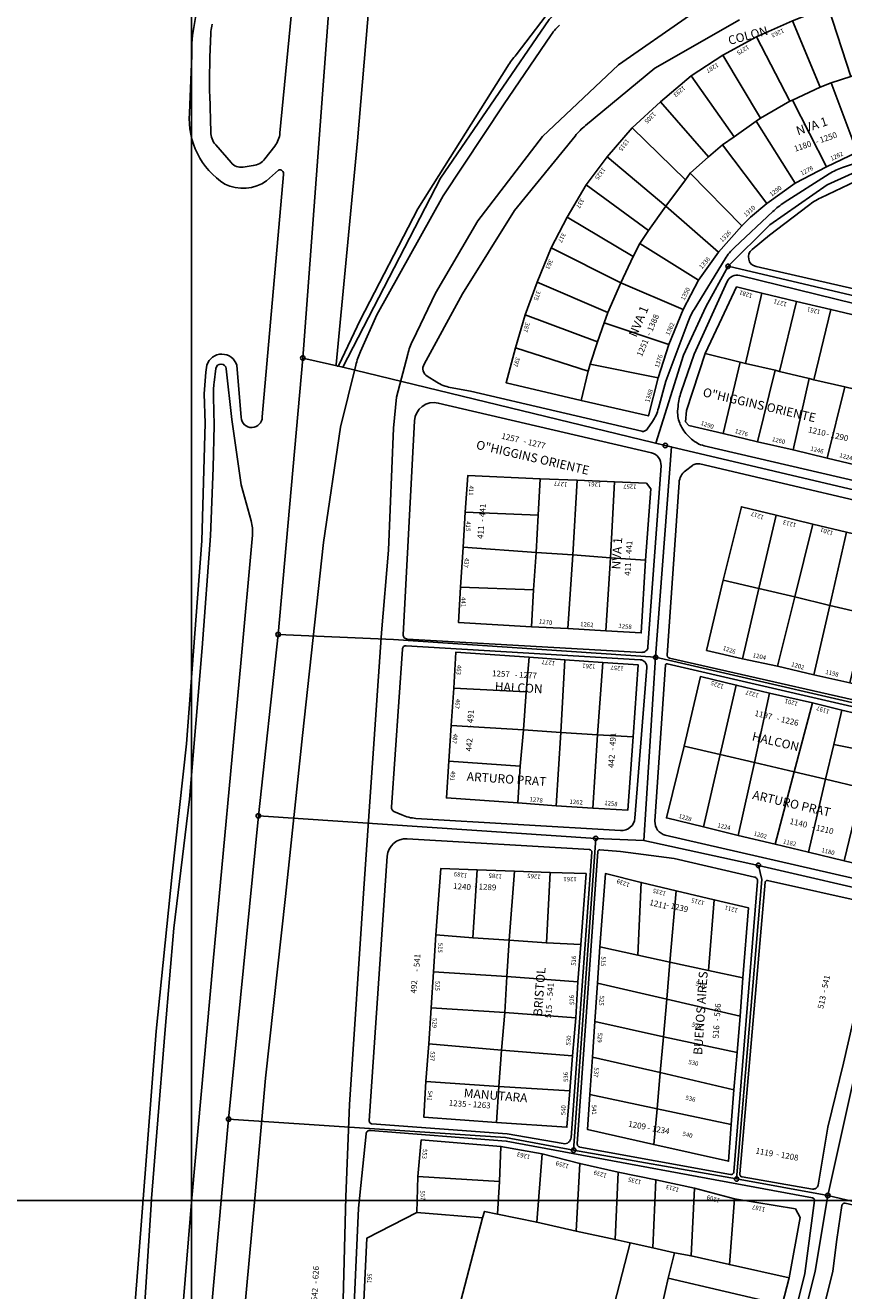
# Model space of a CAD drawing. Extents: x 334814 to 347200, y 6275200 to 6293205.
# Drawn here: x 340843 to 341122, y 6281769 to 6282201 of the extents above; entities that cross this region are included whole.
import ezdxf

# ---------------------------------------------------------------- set-up
doc = ezdxf.new("R2010")
doc.units = 0
doc.header["$MEASUREMENT"] = 0
doc.layers.get('0').update_dxf_attribs({"linetype": 'CONTINUOUS'})
for name, color, linetype in [('1010', 7, 'CONTINUOUS'), ('1400', 7, 'CONTINUOUS'), ('1500', 7, 'CONTINUOUS'), ('2000', 7, 'CONTINUOUS'), ('2510', 7, 'CONTINUOUS'), ('LIMITE_PREDIAL', 7, 'CONTINUOUS')]:
    doc.layers.add(name, color=color, linetype=linetype)

msp = doc.modelspace()

# ---------------------------------------------------------------- linework, layer by layer
at = {"color": 3}
for points in [[(340000, 6281800), (340900, 6281800), (340900, 6282400), (340000, 6282400), (340000, 6281800)], [(340900, 6281800), (341800, 6281800), (341800, 6282400), (340900, 6282400), (340900, 6281800)], [(340000, 6281200), (340900, 6281200), (340900, 6281800), (340000, 6281800), (340000, 6281200)], [(340900, 6281200), (341800, 6281200), (341800, 6281800), (340900, 6281800), (340900, 6281200)]]:
    msp.add_lwpolyline(points, dxfattribs=at)
at = {"color": 10}
for points in [[(340937.92, 6282087.35), (340956.97, 6282342.14)], [(341225, 6282234.18), (341150.76, 6282240.51), (341116.65, 6282240.51), (341090.39, 6282238.04), (341068.85, 6282233.55), (341053.59, 6282227.72), (341036.76, 6282217.17), (341021.95, 6282202.81), (340984.92, 6282148.73), (340951.52, 6282084.18), (340937.92, 6282087.35)], [(341204.62, 6282154.14), (341174.33, 6282159.37), (341154.83, 6282158.61), (341146.22, 6282157.56), (341129.98, 6282152.48), (341116.7, 6282146.44), (341097.11, 6282132.76), (341082.93, 6282118.63)], [(341082.93, 6282118.63), (341075.39, 6282104.79), (341067.71, 6282088.37), (341058.32, 6282058.28), (341061.53, 6282057.5)], [(341188.55, 6282093.81), (341082.93, 6282118.63)], [(340937.92, 6282087.35), (340929.51, 6281993.07)], [(341061.53, 6282057.5), (340951.52, 6282084.18), (340937.92, 6282087.35)], [(341061.53, 6282057.5), (341063.58, 6282057.04), (341058.22, 6281985.29)], [(341061.53, 6282057.5), (341172.98, 6282031.22)], [(340929.51, 6281993.07), (340922.79, 6281931.2)], [(341058.22, 6281985.29), (340968.88, 6281991.31), (340929.51, 6281993.07)], [(341058.22, 6281985.29), (341054.16, 6281922.84), (341037.8, 6281923.51)], [(341154.62, 6281962.99), (341058.22, 6281985.29)], [(340922.79, 6281931.2), (340912.64, 6281827.76)], [(341037.8, 6281923.51), (340922.79, 6281931.2)], [(341037.8, 6281923.51), (341030.27, 6281817.2)], [(341037.8, 6281923.51), (341054.16, 6281922.84), (341093.27, 6281914.33)], [(341085.84, 6281807.36), (341094.48, 6281909.49), (341093.27, 6281914.33)], [(341093.27, 6281914.33), (341139.58, 6281903.55)], [(341139.58, 6281903.55), (341116.93, 6281801.73)], [(340912.64, 6281827.76), (340903.35, 6281725.55)], [(340912.64, 6281827.76), (341007.04, 6281821.47), (341030.27, 6281817.2)], [(341030.27, 6281817.2), (341085.84, 6281807.36)], [(341085.84, 6281807.36), (341116.93, 6281801.73)], [(341116.93, 6281801.73), (341112.63, 6281775.94), (341090.23, 6281685.29)], [(341116.93, 6281801.73), (341180.78, 6281786.57)]]:
    msp.add_lwpolyline(points, dxfattribs=at)
at = {"layer": '1400', "color": 2}
for points in [[(341034.55, 6282146.4), (341041.65, 6282155.9), (341050.25, 6282165.8), (341059.85, 6282174.7), (341070.35, 6282183.6), (341081.15, 6282190.6), (341092.65, 6282196.9), (341104.85, 6282202.3)], [(341126.95, 6282157.6), (341116.45, 6282152.6), (341105.85, 6282147), (341096.15, 6282140), (341090.55, 6282135.4), (341087.65, 6282132.4), (341079.65, 6282123.5), (341072.85, 6282113.9), (341067.65, 6282103.9), (341062.75, 6282091.9), (341059.05, 6282080.6), (341055.75, 6282067.6), (341032.85, 6282072.9), (341007.25, 6282078.9), (341010.45, 6282090.8), (341013.75, 6282102.1), (341017.85, 6282113.2), (341022.65, 6282124.9), (341028.05, 6282135.4), (341034.55, 6282146.4)], [(341165.6, 6282043.9), (341162.8, 6282042.3), (341140.7, 6282047.6), (341128.6, 6282050.4), (341116.7, 6282053.2), (341105.1, 6282056), (341093, 6282058.8), (341081.2, 6282061.6), (341069.6, 6282064.3), (341068.4, 6282065.6), (341068.7, 6282069.5), (341075.1, 6282088.9), (341080.8, 6282100.9), (341085.8, 6282111.6), (341094.4, 6282109.5), (341106.3, 6282106.6), (341118, 6282103.9), (341153.8, 6282095.4), (341165.6, 6282092.6), (341177.4, 6282090), (341171.2, 6282066), (341168.1, 6282053.9), (341165.6, 6282043.9)], [(340991, 6281997.2), (340991.7, 6282009.2), (340992.6, 6282022.8), (340993.3, 6282034.8), (340994.2, 6282047.3), (341018.9, 6282046.1), (341031.5, 6282045.7), (341044.2, 6282045.1), (341055.1, 6282044.7), (341056.6, 6282042.7), (341054.8, 6282018.4), (341053.3, 6281993.6), (341041.3, 6281994.3), (341028.3, 6281995.1), (341015.9, 6281995.7), (340991, 6281997.2)], [(341154, 6281994.4), (341157.1, 6282007.1), (341160, 6282019.4), (341135.8, 6282025), (341123.3, 6282028), (341111.8, 6282030.7), (341099.3, 6282033.7), (341087.5, 6282036.6), (341081.3, 6282011.6), (341075.6, 6281987.6), (341087.8, 6281984.8), (341099.8, 6281982.2), (341112.2, 6281979.3), (341124.4, 6281976.6), (341148.6, 6281970.9), (341151.3, 6281982.8), (341154, 6281994.4)], [(341036.8, 6281933.8), (341024.3, 6281934.6), (341011.2, 6281935.6), (340986.9, 6281937.3), (340987.7, 6281949.8), (340988.5, 6281962), (340989.4, 6281974.7), (340990.1, 6281987), (341015.1, 6281985.3), (341027.3, 6281984.4), (341040.2, 6281983.5), (341052.3, 6281982.7), (341050.6, 6281958.1), (341048.7, 6281933.1), (341036.8, 6281933.8)], [(341085.7, 6281975.8), (341097, 6281973), (341111.7, 6281969.7), (341121.7, 6281967.3), (341146.2, 6281961.6), (341143.5, 6281950.7), (341140.4, 6281938), (341134.5, 6281913), (341122.5, 6281915.9), (341110.3, 6281918.8), (341099, 6281921.5), (341086.4, 6281924.5), (341074.5, 6281927.5), (341061.9, 6281930.5), (341068, 6281955), (341073.5, 6281978.7), (341085.7, 6281975.8)], [(340979.2, 6281828.4), (341004, 6281826.6), (341028, 6281825), (341029, 6281837.4), (341029.9, 6281849.4), (341031, 6281862.3), (341031.7, 6281874.6), (341032.7, 6281887.3), (341034.5, 6281911.5), (341022.3, 6281911.9), (341010.1, 6281912.3), (340997.4, 6281912.8), (340985, 6281913.3), (340983.3, 6281890.6), (340982.5, 6281878), (340981.7, 6281865.7), (340980.9, 6281853.5), (340979.9, 6281840.6), (340979.2, 6281828.4)], [(341035, 6281824.2), (341057.6, 6281819.1), (341083.1, 6281813.4), (341084, 6281825.9), (341084.9, 6281837.8), (341086, 6281850.5), (341087, 6281862.9), (341088, 6281876), (341089.9, 6281899.8), (341078.2, 6281902.6), (341065.2, 6281905.6), (341053.3, 6281908.5), (341041.1, 6281911.5), (341039.2, 6281886.5), (341038.4, 6281874.2), (341037.5, 6281861.1), (341036.7, 6281848.9), (341035.8, 6281836.2), (341035, 6281824.2)], [(341071.5, 6281804.2), (341058.3, 6281807.1), (341045.4, 6281809.7), (341032.4, 6281812.7), (341019.5, 6281815.9), (341005.5, 6281818.5), (340978.3, 6281820.7), (340977.2, 6281808.2), (340976.8, 6281795.9), (340959.8, 6281787.2), (340956.8, 6281725.2)], [(341101.4, 6281764.4), (341103.8, 6281773.7), (341107.5, 6281794.2), (341105.9, 6281797.2), (341085.1, 6281800.6), (341071.5, 6281804.2)]]:
    msp.add_lwpolyline(points, dxfattribs=at)
at = {"layer": '1500', "color": 10}
for centre in [(341082.92, 6282118.63), (340937.91, 6282087.35), (341061.52, 6282057.5), (340929.5, 6281993.07), (341058.21, 6281985.29), (340922.78, 6281931.2), (341037.79, 6281923.51), (341093.26, 6281914.33), (340912.63, 6281827.76), (341030.26, 6281817.2), (341085.83, 6281807.36), (341116.92, 6281801.73)]:
    msp.add_circle(centre, 0.759, dxfattribs=at)
at = {"layer": '2000', "color": 1}
for points in [[(341024.15, 6282208.46), (341010.69, 6282190.74), (341010.28, 6282190.28), (341009.87, 6282189.8), (341009.47, 6282189.32), (341009.09, 6282188.83), (341008.72, 6282188.33), (341008.36, 6282187.82), (341008.01, 6282187.31), (341007.67, 6282186.78), (340977.1, 6282138.2), (340957.5, 6282100.2), (340950.18, 6282084.86), (340950.09, 6282084.73), (340949.96, 6282084.64), (340949.81, 6282084.61), (340949.66, 6282084.62), (340949.52, 6282084.69), (340949.41, 6282084.8), (340949.35, 6282084.94), (340949.34, 6282085.09), (340956.6, 6282161.4), (340961.7, 6282221.9)], [(340934.4, 6282208.6), (340930.14, 6282164.09), (340930.06, 6282163.49), (340929.94, 6282162.89), (340929.77, 6282162.3), (340929.57, 6282161.73), (340929.33, 6282161.17), (340929.05, 6282160.63), (340928.73, 6282160.11), (340928.37, 6282159.62), (340925.03, 6282155.28), (340924.64, 6282154.83), (340924.22, 6282154.42), (340923.75, 6282154.05), (340923.25, 6282153.72), (340922.73, 6282153.45), (340922.18, 6282153.23), (340921.61, 6282153.06), (340921.03, 6282152.95), (340917.57, 6282152.45), (340917, 6282152.41), (340916.43, 6282152.43), (340915.87, 6282152.53), (340915.32, 6282152.7), (340914.8, 6282152.93), (340914.31, 6282153.23), (340913.86, 6282153.58), (340913.46, 6282153.99), (340908.24, 6282160.01), (340907.86, 6282160.48), (340907.53, 6282160.98), (340907.25, 6282161.51), (340907, 6282162.06), (340906.81, 6282162.63), (340906.67, 6282163.21), (340906.57, 6282163.8), (340906.53, 6282164.4), (340906.17, 6282177.1), (340906.15, 6282177.73), (340906.14, 6282178.35), (340906.13, 6282178.98), (340906.12, 6282179.6), (340906.12, 6282180.23), (340906.12, 6282180.85), (340906.12, 6282181.47), (340906.12, 6282182.1), (340906.2, 6282189.8), (340906.58, 6282198.1), (340906.62, 6282198.72), (340906.68, 6282199.34), (340906.76, 6282199.96), (340906.86, 6282200.57), (340906.97, 6282201.18)], [(340950.8, 6281731.1), (340952.6, 6281801.26), (340953.9, 6281832.8), (340958.7, 6281906.4), (340964.8, 6281993.6), (340967.2, 6282021.8), (340968.8, 6282063.4), (340969.9, 6282074), (340973.68, 6282088.68), (340973.84, 6282089.28), (340974.02, 6282089.88), (340974.21, 6282090.47), (340974.42, 6282091.06), (340974.64, 6282091.64), (340974.87, 6282092.22), (340975.12, 6282092.79), (340975.39, 6282093.35), (340983.2, 6282109.5), (340997.6, 6282134.1), (341019.7, 6282162.9), (341045.6, 6282187.3), (341069.8, 6282204.2)], [(341025.39, 6282200.86), (341024.95, 6282200.42), (341024.52, 6282199.97), (341024.11, 6282199.5), (341023.71, 6282199.03), (341023.32, 6282198.54), (341022.95, 6282198.04), (341022.59, 6282197.53), (341006.4, 6282173.7), (340985.8, 6282142.6), (340963.2, 6282102.1), (340957.62, 6282089.58), (340957.37, 6282089.01), (340957.14, 6282088.43), (340956.91, 6282087.85), (340956.7, 6282087.26), (340956.51, 6282086.67), (340956.33, 6282086.08), (340956.16, 6282085.48), (340956, 6282084.87), (340950.8, 6282063.8), (340945, 6282024.4), (340937.84, 6281958.64), (340932, 6281903.7), (340925.2, 6281841.8), (340921.59, 6281800.71), (340909.2, 6281665.9)], [(341086.78, 6282202.66), (341057.95, 6282186.2), (341034.28, 6282166.59), (341033.8, 6282166.19), (341033.34, 6282165.78), (341032.88, 6282165.35), (341032.44, 6282164.91), (341032, 6282164.47), (341031.58, 6282164.01), (341031.17, 6282163.54), (341030.77, 6282163.06), (341010.05, 6282137.7), (340992.35, 6282109.2), (340979.25, 6282085.21), (340979.02, 6282084.67), (340978.9, 6282084.1), (340978.88, 6282083.51), (340978.98, 6282082.93), (340979.18, 6282082.38), (340979.49, 6282081.88), (340979.88, 6282081.45), (340980.35, 6282081.1), (340983.62, 6282079.1), (340984.15, 6282078.79), (340984.7, 6282078.51), (340985.26, 6282078.25), (340985.83, 6282078.01), (340986.41, 6282077.8), (340987, 6282077.61), (340987.6, 6282077.46), (340988.2, 6282077.32), (340995.05, 6282076), (341053.51, 6282062.38), (341053.77, 6282062.34), (341054.03, 6282062.34), (341054.29, 6282062.38), (341054.54, 6282062.46), (341054.78, 6282062.57), (341054.99, 6282062.72), (341055.19, 6282062.9), (341055.35, 6282063.1), (341057.14, 6282065.73), (341057.48, 6282066.25), (341057.8, 6282066.78), (341058.09, 6282067.33), (341058.36, 6282067.89), (341058.61, 6282068.45), (341058.83, 6282069.03), (341059.03, 6282069.62), (341059.21, 6282070.21), (341061.75, 6282079.5), (341069.18, 6282099.46), (341069.4, 6282100.04), (341069.64, 6282100.61), (341069.89, 6282101.18), (341070.16, 6282101.75), (341070.44, 6282102.3), (341070.73, 6282102.85), (341071.04, 6282103.4), (341071.36, 6282103.93), (341081.94, 6282121.17), (341082.28, 6282121.69), (341082.63, 6282122.21), (341082.99, 6282122.71), (341083.38, 6282123.2), (341083.78, 6282123.67), (341084.2, 6282124.13), (341084.63, 6282124.58), (341085.07, 6282125.01), (341098.13, 6282137.29), (341098.59, 6282137.71), (341099.06, 6282138.12), (341099.53, 6282138.52), (341100.02, 6282138.91), (341100.52, 6282139.28), (341101.02, 6282139.65), (341101.54, 6282140), (341102.06, 6282140.34), (341117.44, 6282150.16), (341117.97, 6282150.48), (341118.51, 6282150.79), (341119.06, 6282151.09), (341119.62, 6282151.36), (341120.18, 6282151.63), (341120.75, 6282151.87), (341121.33, 6282152.1), (341121.92, 6282152.3), (341143.08, 6282159.5)], [(340900.05, 6282190.51), (340899.26, 6282170.83)], [(340931.36, 6282149.97), (340924.09, 6282067.25)], [(340925.55, 6282147.78), (340929.65, 6282151.37)], [(341128.85, 6282148.82), (341114.55, 6282141.98), (341114, 6282141.7), (341113.45, 6282141.41), (341112.9, 6282141.11), (341112.37, 6282140.79), (341111.84, 6282140.46), (341111.32, 6282140.11), (341110.81, 6282139.75), (341110.31, 6282139.38), (341097, 6282129.2), (341091.1, 6282124.4), (341090.46, 6282123.71), (341090.04, 6282122.88), (341089.86, 6282121.96), (341089.95, 6282121.02), (341090.28, 6282120.15), (341090.85, 6282119.4), (341091.6, 6282118.84), (341092.48, 6282118.51), (341179, 6282098.8)], [(341161.37, 6282037.27), (341074.73, 6282057.43), (341074.15, 6282057.59), (341073.57, 6282057.79), (341073, 6282058.02), (341072.46, 6282058.29), (341071.93, 6282058.6), (341071.42, 6282058.93), (341070.93, 6282059.31), (341070.47, 6282059.71), (341069.43, 6282060.69), (341068.99, 6282061.12), (341068.57, 6282061.58), (341068.18, 6282062.05), (341067.82, 6282062.55), (341067.48, 6282063.07), (341067.17, 6282063.6), (341066.89, 6282064.14), (341066.63, 6282064.7), (341066.47, 6282065.1), (341066.25, 6282065.67), (341066.07, 6282066.25), (341065.92, 6282066.84), (341065.81, 6282067.45), (341065.74, 6282068.05), (341065.7, 6282068.67), (341065.71, 6282069.28), (341065.75, 6282069.89), (341065.85, 6282070.91), (341065.92, 6282071.53), (341066.01, 6282072.15), (341066.12, 6282072.76), (341066.24, 6282073.37), (341066.39, 6282073.97), (341066.55, 6282074.58), (341066.72, 6282075.17), (341066.92, 6282075.76), (341071.4, 6282088.7), (341082.6, 6282113.4), (341082.92, 6282113.97), (341083.33, 6282114.47), (341083.82, 6282114.89), (341084.38, 6282115.22), (341084.98, 6282115.45), (341085.62, 6282115.58), (341086.27, 6282115.59), (341086.91, 6282115.49), (341178.03, 6282093.05)], [(340905.23, 6282084.93), (340904.88, 6282082.55), (340904.33, 6282075.17), (340904.69, 6282065.17), (340903.47, 6282024.98), (340898.22, 6281955.8), (340893.34, 6281911.27), (340887.91, 6281857.8), (340881.81, 6281778.41), (340873.99, 6281678.98)], [(340894.55, 6281732.8), (340900.04, 6281800.81), (340907.35, 6281881.6), (340916.75, 6281983.3), (340920.72, 6282026.91), (340920.77, 6282027.53), (340920.78, 6282028.15), (340920.77, 6282028.76), (340920.73, 6282029.38), (340920.66, 6282030), (340920.56, 6282030.61), (340920.44, 6282031.21), (340920.29, 6282031.81), (340916.95, 6282044.1), (340913.75, 6282066.4), (340911.85, 6282083.7), (340911.66, 6282084.32), (340911.27, 6282084.83), (340910.72, 6282085.17), (340910.08, 6282085.3), (340909.45, 6282085.19), (340908.89, 6282084.86), (340908.49, 6282084.35), (340908.29, 6282083.73), (340907.67, 6282078.98), (340907.6, 6282078.36), (340907.54, 6282077.74), (340907.49, 6282077.12), (340907.45, 6282076.5), (340907.43, 6282075.87), (340907.42, 6282075.25), (340907.42, 6282074.62), (340907.43, 6282074), (340907.75, 6282064.5), (340907.35, 6282049.9), (340906.45, 6282026.7), (340903.65, 6281988.5), (340899.35, 6281936.9), (340893.95, 6281892.9), (340890.95, 6281858.4), (340888.15, 6281823.3), (340886.35, 6281800.7), (340886.33, 6281800.4), (340882.45, 6281740.6)], [(340916.95, 6282067.06), (340915.43, 6282084.87)], [(341060.04, 6282051.32), (341059.9, 6282052.05), (341059.63, 6282052.75), (341059.24, 6282053.39), (341058.75, 6282053.95), (341058.17, 6282054.41), (341057.51, 6282054.77), (341056.8, 6282055), (340984.1, 6282072), (340982.68, 6282072.17), (340981.26, 6282072.03), (340979.9, 6282071.59), (340978.66, 6282070.86), (340977.62, 6282069.88), (340976.81, 6282068.7), (340976.28, 6282067.37), (340976.05, 6282065.96), (340972.18, 6281992.98), (340972.19, 6281992.7), (340972.26, 6281992.44), (340972.37, 6281992.19), (340972.53, 6281991.96), (340972.74, 6281991.78), (340972.97, 6281991.64), (340973.23, 6281991.54), (340973.5, 6281991.5), (341053.52, 6281986.97), (341053.9, 6281986.99), (341054.27, 6281987.08), (341054.62, 6281987.24), (341054.93, 6281987.46), (341055.2, 6281987.74), (341055.4, 6281988.06), (341055.54, 6281988.42), (341055.6, 6281988.8), (341060.06, 6282050.58), (341060.04, 6282051.32)], [(341158.37, 6282031.27), (341073.3, 6282051.22), (341072.97, 6282051.28), (341072.64, 6282051.3), (341072.32, 6282051.29), (341071.99, 6282051.24), (341071.67, 6282051.15), (341071.37, 6282051.03), (341071.07, 6282050.88), (341070.8, 6282050.7), (341068.4, 6282048.9), (341067.95, 6282048.52), (341067.54, 6282048.1), (341067.19, 6282047.64), (341066.88, 6282047.14), (341066.63, 6282046.61), (341066.43, 6282046.06), (341066.3, 6282045.49), (341066.23, 6282044.91), (341062.18, 6281985.96), (341062.19, 6281985.8), (341062.22, 6281985.64), (341062.28, 6281985.49), (341062.36, 6281985.35), (341062.47, 6281985.23), (341062.6, 6281985.13), (341062.74, 6281985.05), (341062.9, 6281985), (341150.14, 6281965.25)], [(341047.18, 6281926.23), (341048.04, 6281926.44), (341048.85, 6281926.8), (341049.57, 6281927.31), (341050.18, 6281927.96), (341050.65, 6281928.7), (341050.97, 6281929.53), (341051.13, 6281930.4), (341055.2, 6281981.81), (341055.19, 6281982.29), (341055.09, 6281982.77), (341054.89, 6281983.21), (341054.61, 6281983.61), (341054.25, 6281983.94), (341053.84, 6281984.2), (341053.38, 6281984.37), (341052.9, 6281984.45), (340973.19, 6281989.23), (340972.95, 6281989.22), (340972.72, 6281989.17), (340972.5, 6281989.07), (340972.31, 6281988.93), (340972.15, 6281988.76), (340972.02, 6281988.56), (340971.94, 6281988.33), (340971.9, 6281988.1), (340968.14, 6281934.13), (340968.14, 6281933.9), (340968.18, 6281933.69), (340968.24, 6281933.47), (340968.34, 6281933.28), (340968.47, 6281933.1), (340968.63, 6281932.94), (340968.8, 6281932.8), (340969, 6281932.7), (340971.71, 6281931.51), (340972.28, 6281931.27), (340972.86, 6281931.06), (340973.45, 6281930.87), (340974.05, 6281930.72), (340974.66, 6281930.58), (340975.27, 6281930.48), (340975.88, 6281930.4), (340976.5, 6281930.35), (341046.3, 6281926.2), (341047.18, 6281926.23)], [(341149.18, 6281962.89), (341062.2, 6281983.1), (341062.1, 6281983.11), (341061.99, 6281983.1), (341061.89, 6281983.07), (341061.8, 6281983.02), (341061.73, 6281982.95), (341061.67, 6281982.86), (341061.63, 6281982.77), (341061.61, 6281982.66), (341058, 6281929.4), (341058.02, 6281928.59), (341058.17, 6281927.8), (341058.47, 6281927.05), (341058.89, 6281926.37), (341059.42, 6281925.77), (341060.06, 6281925.27), (341060.77, 6281924.89), (341061.53, 6281924.64), (341131.8, 6281908.44)], [(341007.6, 6281822.8), (341026.74, 6281819.43), (341027.21, 6281819.4), (341027.67, 6281819.47), (341028.12, 6281819.63), (341028.52, 6281819.88), (341028.86, 6281820.2), (341029.12, 6281820.59), (341029.3, 6281821.03), (341029.38, 6281821.49), (341036.48, 6281918.81), (341036.48, 6281918.97), (341036.44, 6281919.13), (341036.37, 6281919.28), (341036.28, 6281919.42), (341036.16, 6281919.53), (341036.02, 6281919.62), (341035.86, 6281919.67), (341035.7, 6281919.7), (340973.5, 6281923.4), (340972.25, 6281923.35), (340971.03, 6281923.06), (340969.9, 6281922.54), (340968.88, 6281921.81), (340968.03, 6281920.9), (340967.37, 6281919.84), (340966.93, 6281918.67), (340966.72, 6281917.44), (340960.59, 6281827.25), (340960.6, 6281827.06), (340960.64, 6281826.87), (340960.72, 6281826.69), (340960.83, 6281826.54), (340960.97, 6281826.4), (340961.13, 6281826.3), (340961.31, 6281826.23), (340961.5, 6281826.2), (341007.6, 6281822.8)], [(341093, 6281909.09), (341092.95, 6281909.34), (341092.86, 6281909.58), (341092.72, 6281909.79), (341092.55, 6281909.98), (341092.35, 6281910.14), (341092.13, 6281910.26), (341091.88, 6281910.34), (341064.5, 6281916.7), (341046.2, 6281919), (341039.2, 6281919.6), (341039.08, 6281919.6), (341038.96, 6281919.57), (341038.85, 6281919.53), (341038.76, 6281919.46), (341038.67, 6281919.37), (341038.61, 6281919.27), (341038.57, 6281919.16), (341038.55, 6281919.04), (341031.5, 6281819.4), (341031.5, 6281819.2), (341031.54, 6281819), (341031.62, 6281818.81), (341031.73, 6281818.64), (341031.87, 6281818.5), (341032.03, 6281818.38), (341032.21, 6281818.29), (341032.4, 6281818.24), (341083.8, 6281808.9), (341084, 6281808.89), (341084.2, 6281808.91), (341084.38, 6281808.98), (341084.55, 6281809.09), (341084.7, 6281809.22), (341084.81, 6281809.39), (341084.88, 6281809.57), (341084.92, 6281809.77), (341093, 6281908.83), (341093, 6281909.09)], [(341130.98, 6281901.4), (341096.41, 6281909.15), (341096.26, 6281909.16), (341096.12, 6281909.15), (341095.98, 6281909.11), (341095.86, 6281909.03), (341095.75, 6281908.93), (341095.67, 6281908.82), (341095.61, 6281908.68), (341095.58, 6281908.54), (341086.88, 6281809.15), (341086.88, 6281808.97), (341086.92, 6281808.79), (341086.99, 6281808.62), (341087.08, 6281808.47), (341087.21, 6281808.34), (341087.36, 6281808.23), (341087.52, 6281808.15), (341087.7, 6281808.1), (341111.67, 6281803.94), (341112, 6281803.91), (341112.33, 6281803.95), (341112.64, 6281804.05), (341112.92, 6281804.22), (341113.17, 6281804.43), (341113.37, 6281804.69), (341113.51, 6281804.98), (341113.6, 6281805.3), (341116.9, 6281825)], [(341116.9, 6281825), (341122.3, 6281846.9), (341133.8, 6281896.9)], [(341090.5, 6281700.33), (341109.1, 6281775.1), (341112.4, 6281800), (341112.41, 6281800.15), (341112.38, 6281800.3), (341112.33, 6281800.45), (341112.25, 6281800.58), (341112.15, 6281800.69), (341112.03, 6281800.78), (341111.9, 6281800.85), (341111.75, 6281800.89), (341007.3, 6281820.29), (340960.95, 6281823.94), (340960.69, 6281823.93), (340960.43, 6281823.87), (340960.19, 6281823.77), (340959.98, 6281823.62), (340959.8, 6281823.44), (340959.65, 6281823.22), (340959.55, 6281822.98), (340959.5, 6281822.72), (340956.9, 6281797.4), (340953.47, 6281721.63)], [(341097.68, 6281691.62), (341118.65, 6281775.9), (341119.95, 6281786.7), (341121.74, 6281798.33), (341121.79, 6281798.52), (341121.87, 6281798.68), (341121.99, 6281798.83), (341122.13, 6281798.95), (341122.3, 6281799.04), (341122.48, 6281799.09), (341122.66, 6281799.1), (341122.85, 6281799.08), (341234.44, 6281773.31), (341234.58, 6281773.26), (341234.71, 6281773.18), (341234.82, 6281773.08), (341234.91, 6281772.96), (341234.98, 6281772.83), (341235.02, 6281772.68), (341235.03, 6281772.53), (341235, 6281772.38), (341219.35, 6281709.4)]]:
    msp.add_lwpolyline(points, dxfattribs=at)
for centre, radius, start, end in [((340956.8, 6282191.36), 56.76, 158.6113, 180.8581), ((340925.52, 6282168.87), 26.33, 175.7318, 237.4204), ((340930.15, 6282150.24), 1.24, 347.4212, 113.8686), ((340917.55, 6282158.85), 13.66, 242.9661, 305.8548), ((340910.32, 6282083.33), 5.34, 16.7714, 162.5502), ((340920.52, 6282067.21), 3.57, 182.406, 0.6421)]:
    msp.add_arc(centre, radius, start, end, dxfattribs=at)
at = {"layer": 'LIMITE_PREDIAL', "color": 4}
for points in [[(341129.65, 6282210.9), (341135.45, 6282186.5), (341131.65, 6282185.4), (341124.75, 6282183.4), (341117.05, 6282207.1), (341129.65, 6282210.9)], [(341117.05, 6282207.1), (341124.75, 6282183.4), (341118.05, 6282181.2), (341114.35, 6282179.7), (341104.85, 6282202.3), (341117.05, 6282207.1)], [(341104.85, 6282202.3), (341114.35, 6282179.7), (341104.85, 6282175.3), (341103.95, 6282174.9), (341092.65, 6282196.9), (341104.85, 6282202.3)], [(341092.65, 6282196.9), (341103.95, 6282174.9), (341093.95, 6282169.1), (341081.15, 6282190.6), (341092.65, 6282196.9)], [(341081.15, 6282190.6), (341093.95, 6282169.1), (341092.45, 6282168.1), (341085.05, 6282162.8), (341070.35, 6282183.6), (341081.15, 6282190.6)], [(341070.35, 6282183.6), (341085.05, 6282162.8), (341081.05, 6282160.1), (341076.25, 6282156), (341059.85, 6282174.7), (341070.35, 6282183.6)], [(341126.95, 6282157.6), (341118.05, 6282181.2), (341124.75, 6282183.4), (341131.65, 6282185.4), (341138.35, 6282161.4), (341126.95, 6282157.6)], [(341116.45, 6282152.6), (341104.85, 6282175.3), (341114.35, 6282179.7), (341118.05, 6282181.2), (341126.95, 6282157.6), (341116.45, 6282152.6)], [(341059.85, 6282174.7), (341076.25, 6282156), (341069.95, 6282150.4), (341068.45, 6282148.1), (341050.25, 6282165.8), (341059.85, 6282174.7)], [(341105.85, 6282147), (341092.45, 6282168.1), (341093.95, 6282169.1), (341103.95, 6282174.9), (341104.85, 6282175.3), (341116.45, 6282152.6), (341105.85, 6282147)], [(341050.25, 6282165.8), (341068.45, 6282148.1), (341061.75, 6282139.1), (341041.65, 6282155.9), (341050.25, 6282165.8)], [(341096.15, 6282140), (341081.05, 6282160.1), (341085.05, 6282162.8), (341092.45, 6282168.1), (341105.85, 6282147), (341096.15, 6282140)], [(341087.65, 6282132.4), (341069.95, 6282150.4), (341076.25, 6282156), (341081.05, 6282160.1), (341096.15, 6282140), (341090.55, 6282135.4), (341087.65, 6282132.4)], [(341041.65, 6282155.9), (341061.75, 6282139.1), (341055.75, 6282130.8), (341034.55, 6282146.4), (341041.65, 6282155.9)], [(341079.65, 6282123.5), (341061.75, 6282139.1), (341068.45, 6282148.1), (341069.95, 6282150.4), (341087.65, 6282132.4), (341079.65, 6282123.5)], [(341034.55, 6282146.4), (341055.75, 6282130.8), (341052.85, 6282126.4), (341050.55, 6282122), (341028.05, 6282135.4), (341034.55, 6282146.4)], [(341028.05, 6282135.4), (341050.55, 6282122), (341046.35, 6282113), (341022.65, 6282124.9), (341028.05, 6282135.4)], [(341072.85, 6282113.9), (341052.85, 6282126.4), (341055.75, 6282130.8), (341061.75, 6282139.1), (341079.65, 6282123.5), (341072.85, 6282113.9)], [(341022.65, 6282124.9), (341046.35, 6282113), (341041.95, 6282102.9), (341017.85, 6282113.2), (341022.65, 6282124.9)], [(341067.65, 6282103.9), (341046.35, 6282113), (341050.55, 6282122), (341052.85, 6282126.4), (341072.85, 6282113.9), (341067.65, 6282103.9)], [(341017.85, 6282113.2), (341041.95, 6282102.9), (341040.65, 6282099.4), (341038.45, 6282092.9), (341013.75, 6282102.1), (341017.85, 6282113.2)], [(341062.75, 6282091.9), (341040.65, 6282099.4), (341041.95, 6282102.9), (341046.35, 6282113), (341067.65, 6282103.9), (341062.75, 6282091.9)], [(341094.4, 6282109.5), (341088.9, 6282085.5), (341087.1, 6282085.9), (341075.1, 6282088.9), (341080.8, 6282100.9), (341085.8, 6282111.6), (341094.4, 6282109.5)], [(341106.3, 6282106.6), (341094.4, 6282109.5), (341088.9, 6282085.5), (341099, 6282083.2), (341100.5, 6282082.8), (341106.3, 6282106.6)], [(341118, 6282103.9), (341112.2, 6282079.9), (341110.6, 6282080.4), (341100.5, 6282082.8), (341106.3, 6282106.6), (341118, 6282103.9)], [(341013.75, 6282102.1), (341038.45, 6282092.9), (341035.95, 6282085.2), (341035.25, 6282082.9), (341010.45, 6282090.8), (341013.75, 6282102.1)], [(341153.8, 6282095.4), (341147.8, 6282071.5), (341146.7, 6282071.7), (341134.5, 6282074.7), (341122.7, 6282077.5), (341112.2, 6282079.9), (341118, 6282103.9), (341153.8, 6282095.4)], [(341059.05, 6282080.6), (341035.95, 6282085.2), (341038.45, 6282092.9), (341040.65, 6282099.4), (341062.75, 6282091.9), (341059.05, 6282080.6)], [(341010.45, 6282090.8), (341035.25, 6282082.9), (341032.85, 6282072.9), (341007.25, 6282078.9), (341010.45, 6282090.8)], [(341075.1, 6282088.9), (341087.1, 6282085.9), (341081.2, 6282061.6), (341069.6, 6282064.3), (341068.4, 6282065.6), (341068.7, 6282069.5), (341075.1, 6282088.9)], [(341032.85, 6282072.9), (341035.25, 6282082.9), (341035.95, 6282085.2), (341059.05, 6282080.6), (341055.75, 6282067.6), (341032.85, 6282072.9)], [(341081.2, 6282061.6), (341087.1, 6282085.9), (341088.9, 6282085.5), (341099, 6282083.2), (341093, 6282058.8), (341081.2, 6282061.6)], [(341093, 6282058.8), (341099, 6282083.2), (341100.5, 6282082.8), (341110.6, 6282080.4), (341105.1, 6282056), (341093, 6282058.8)], [(341105.1, 6282056), (341110.6, 6282080.4), (341112.2, 6282079.9), (341122.7, 6282077.5), (341116.7, 6282053.2), (341105.1, 6282056)], [(341116.7, 6282053.2), (341122.7, 6282077.5), (341134.5, 6282074.7), (341128.6, 6282050.4), (341116.7, 6282053.2)], [(340994.2, 6282047.3), (341018.9, 6282046.1), (341018.2, 6282033.8), (340993.3, 6282034.8), (340994.2, 6282047.3)], [(341031.5, 6282045.7), (341030, 6282020.2), (341017.5, 6282021), (341018.2, 6282033.8), (341018.9, 6282046.1), (341031.5, 6282045.7)], [(341044.2, 6282045.1), (341042.8, 6282019.2), (341030, 6282020.2), (341031.5, 6282045.7), (341044.2, 6282045.1)], [(341044.2, 6282045.1), (341042.8, 6282019.2), (341054.8, 6282018.4), (341056.6, 6282042.7), (341055.1, 6282044.7), (341044.2, 6282045.1)], [(341099.3, 6282033.7), (341093.4, 6282008.7), (341081.3, 6282011.6), (341087.5, 6282036.6), (341099.3, 6282033.7)], [(340993.3, 6282034.8), (341018.2, 6282033.8), (341017.5, 6282021), (340992.6, 6282022.8), (340993.3, 6282034.8)], [(341111.8, 6282030.7), (341105.7, 6282005.9), (341093.4, 6282008.7), (341099.3, 6282033.7), (341111.8, 6282030.7)], [(341123.3, 6282028), (341117.6, 6282002.9), (341105.7, 6282005.9), (341111.8, 6282030.7), (341123.3, 6282028)], [(341135.8, 6282025), (341133, 6282012.7), (341129.9, 6282000.1), (341117.6, 6282002.9), (341123.3, 6282028), (341135.8, 6282025)], [(340992.6, 6282022.8), (341017.5, 6282021), (341016.6, 6282008.3), (340991.7, 6282009.2), (340992.6, 6282022.8)], [(341015.9, 6281995.7), (341016.6, 6282008.3), (341017.5, 6282021), (341030, 6282020.2), (341028.3, 6281995.1), (341015.9, 6281995.7)], [(341028.3, 6281995.1), (341041.3, 6281994.3), (341042.8, 6282019.2), (341030, 6282020.2), (341028.3, 6281995.1)], [(341041.3, 6281994.3), (341053.3, 6281993.6), (341054.8, 6282018.4), (341042.8, 6282019.2), (341041.3, 6281994.3)], [(341081.3, 6282011.6), (341093.4, 6282008.7), (341087.8, 6281984.8), (341075.6, 6281987.6), (341081.3, 6282011.6)], [(340991.7, 6282009.2), (341016.6, 6282008.3), (341015.9, 6281995.7), (340991, 6281997.2), (340991.7, 6282009.2)], [(341087.8, 6281984.8), (341093.4, 6282008.7), (341105.7, 6282005.9), (341099.8, 6281982.2), (341087.8, 6281984.8)], [(341099.8, 6281982.2), (341105.7, 6282005.9), (341117.6, 6282002.9), (341112.2, 6281979.3), (341099.8, 6281982.2)], [(341112.2, 6281979.3), (341117.6, 6282002.9), (341129.9, 6282000.1), (341127.2, 6281987.9), (341124.4, 6281976.6), (341112.2, 6281979.3)], [(340989.4, 6281974.7), (341014.1, 6281973.5), (341015.1, 6281985.3), (340990.1, 6281987), (340989.4, 6281974.7)], [(341015.1, 6281985.3), (341014.1, 6281973.5), (341013.2, 6281960.5), (341025.9, 6281959.6), (341027.3, 6281984.4), (341015.1, 6281985.3)], [(341027.3, 6281984.4), (341025.9, 6281959.6), (341038.4, 6281958.8), (341040.2, 6281983.5), (341027.3, 6281984.4)], [(341040.2, 6281983.5), (341038.4, 6281958.8), (341050.6, 6281958.1), (341052.3, 6281982.7), (341040.2, 6281983.5)], [(341085.7, 6281975.8), (341080.2, 6281952.1), (341068, 6281955), (341073.5, 6281978.7), (341085.7, 6281975.8)], [(341097, 6281973), (341091.9, 6281949.4), (341080.2, 6281952.1), (341085.7, 6281975.8), (341097, 6281973)], [(340988.5, 6281962), (341013.2, 6281960.5), (341014.1, 6281973.5), (340989.4, 6281974.7), (340988.5, 6281962)], [(341111.7, 6281969.7), (341105.5, 6281946.2), (341091.9, 6281949.4), (341097, 6281973), (341111.7, 6281969.7)], [(341121.7, 6281967.3), (341119, 6281955.5), (341116.1, 6281943.7), (341105.5, 6281946.2), (341111.7, 6281969.7), (341121.7, 6281967.3)], [(341143.5, 6281950.7), (341119, 6281955.5), (341121.7, 6281967.3), (341146.2, 6281961.6), (341143.5, 6281950.7)], [(340987.7, 6281949.8), (341012, 6281948.1), (341013.2, 6281960.5), (340988.5, 6281962), (340987.7, 6281949.8)], [(341012, 6281948.1), (341013.2, 6281960.5), (341025.9, 6281959.6), (341024.3, 6281934.6), (341011.2, 6281935.6), (341012, 6281948.1)], [(341024.3, 6281934.6), (341036.8, 6281933.8), (341038.4, 6281958.8), (341025.9, 6281959.6), (341024.3, 6281934.6)], [(341036.8, 6281933.8), (341048.7, 6281933.1), (341050.6, 6281958.1), (341038.4, 6281958.8), (341036.8, 6281933.8)], [(341068, 6281955), (341080.2, 6281952.1), (341074.5, 6281927.5), (341061.9, 6281930.5), (341068, 6281955)], [(341140.4, 6281938), (341128.5, 6281940.8), (341116.1, 6281943.7), (341119, 6281955.5), (341143.5, 6281950.7), (341140.4, 6281938)], [(340987.7, 6281949.8), (341012, 6281948.1), (341011.2, 6281935.6), (340986.9, 6281937.3), (340987.7, 6281949.8)], [(341074.5, 6281927.5), (341086.4, 6281924.5), (341091.9, 6281949.4), (341080.2, 6281952.1), (341074.5, 6281927.5)], [(341086.4, 6281924.5), (341099, 6281921.5), (341105.5, 6281946.2), (341091.9, 6281949.4), (341086.4, 6281924.5)], [(341099, 6281921.5), (341110.3, 6281918.8), (341116.1, 6281943.7), (341105.5, 6281946.2), (341099, 6281921.5)], [(341116.1, 6281943.7), (341128.5, 6281940.8), (341122.5, 6281915.9), (341110.3, 6281918.8), (341116.1, 6281943.7)], [(340997.4, 6281912.8), (340995.9, 6281889.6), (340983.3, 6281890.6), (340985, 6281913.3), (340997.4, 6281912.8)], [(341010.1, 6281912.3), (341008.3, 6281888.8), (340995.9, 6281889.6), (340997.4, 6281912.8), (341010.1, 6281912.3)], [(341022.3, 6281911.9), (341021, 6281887.9), (341008.3, 6281888.8), (341010.1, 6281912.3), (341022.3, 6281911.9)], [(341022.3, 6281911.9), (341021, 6281887.9), (341032.7, 6281887.3), (341034.5, 6281911.5), (341022.3, 6281911.9)], [(341053.3, 6281908.5), (341052.2, 6281883.7), (341039.2, 6281886.5), (341041.1, 6281911.5), (341053.3, 6281908.5)], [(341065.2, 6281905.6), (341063.1, 6281881.3), (341052.2, 6281883.7), (341053.3, 6281908.5), (341065.2, 6281905.6)], [(341078.2, 6281902.6), (341076.3, 6281878.5), (341063.1, 6281881.3), (341065.2, 6281905.6), (341078.2, 6281902.6)], [(341078.2, 6281902.6), (341076.3, 6281878.5), (341088, 6281876), (341089.9, 6281899.8), (341078.2, 6281902.6)], [(340983.3, 6281890.6), (340995.9, 6281889.6), (341008.3, 6281888.8), (341007.5, 6281876.4), (340982.5, 6281878), (340983.3, 6281890.6)], [(341031.7, 6281874.6), (341007.5, 6281876.4), (341008.3, 6281888.8), (341021, 6281887.9), (341032.7, 6281887.3), (341031.7, 6281874.6)], [(341039.2, 6281886.5), (341052.2, 6281883.7), (341063.1, 6281881.3), (341062, 6281868.7), (341038.4, 6281874.2), (341039.2, 6281886.5)], [(341087, 6281862.9), (341062, 6281868.7), (341063.1, 6281881.3), (341076.3, 6281878.5), (341088, 6281876), (341087, 6281862.9)], [(340982.5, 6281878), (341007.5, 6281876.4), (341006.8, 6281864.1), (340981.7, 6281865.7), (340982.5, 6281878)], [(341031, 6281862.3), (341006.8, 6281864.1), (341007.5, 6281876.4), (341031.7, 6281874.6), (341031, 6281862.3)], [(341038.4, 6281874.2), (341062, 6281868.7), (341060.9, 6281855.9), (341037.5, 6281861.1), (341038.4, 6281874.2)], [(341086, 6281850.5), (341060.9, 6281855.9), (341062, 6281868.7), (341087, 6281862.9), (341086, 6281850.5)], [(340980.9, 6281853.5), (341005.7, 6281851.3), (341006.8, 6281864.1), (340981.7, 6281865.7), (340980.9, 6281853.5)], [(341029.9, 6281849.4), (341005.7, 6281851.3), (341006.8, 6281864.1), (341031, 6281862.3), (341029.9, 6281849.4)], [(341037.5, 6281861.1), (341060.9, 6281855.9), (341059.8, 6281843.7), (341036.7, 6281848.9), (341037.5, 6281861.1)], [(341084.9, 6281837.8), (341059.8, 6281843.7), (341060.9, 6281855.9), (341086, 6281850.5), (341084.9, 6281837.8)], [(340980.9, 6281853.5), (341005.7, 6281851.3), (341004.8, 6281838.9), (340979.9, 6281840.6), (340980.9, 6281853.5)], [(341029, 6281837.4), (341004.8, 6281838.9), (341005.7, 6281851.3), (341029.9, 6281849.4), (341029, 6281837.4)], [(341036.7, 6281848.9), (341059.8, 6281843.7), (341058.8, 6281831.3), (341035.8, 6281836.2), (341036.7, 6281848.9)], [(341084, 6281825.9), (341058.8, 6281831.3), (341059.8, 6281843.7), (341084.9, 6281837.8), (341084, 6281825.9)], [(340979.9, 6281840.6), (341004.8, 6281838.9), (341004, 6281826.6), (340979.2, 6281828.4), (340979.9, 6281840.6)], [(341029, 6281837.4), (341004.8, 6281838.9), (341004, 6281826.6), (341028, 6281825), (341029, 6281837.4)], [(341035.8, 6281836.2), (341058.8, 6281831.3), (341057.6, 6281819.1), (341035, 6281824.2), (341035.8, 6281836.2)], [(341084, 6281825.9), (341058.8, 6281831.3), (341057.6, 6281819.1), (341083.1, 6281813.4), (341084, 6281825.9)], [(340978.3, 6281820.7), (341005.5, 6281818.5), (341005, 6281806.5), (340977.2, 6281808.2), (340978.3, 6281820.7)], [(341004.3, 6281795.4), (341017.7, 6281792.6), (341019.5, 6281815.9), (341005.5, 6281818.5), (341005, 6281806.5), (341004.3, 6281795.4)], [(341019.5, 6281815.9), (341017.7, 6281792.6), (341031.1, 6281789.6), (341032.4, 6281812.7), (341019.5, 6281815.9)], [(341032.4, 6281812.7), (341031.1, 6281789.6), (341044.4, 6281786.7), (341045.4, 6281809.7), (341032.4, 6281812.7)], [(340976.8, 6281795.9), (340999.2, 6281794.1), (340999.9, 6281796.3), (341004.3, 6281795.4), (341005, 6281806.5), (340977.2, 6281808.2), (340976.8, 6281795.9)], [(341045.4, 6281809.7), (341044.4, 6281786.7), (341049.5, 6281785.6), (341057.3, 6281783.9), (341058.3, 6281807.1), (341045.4, 6281809.7)], [(341058.3, 6281807.1), (341057.3, 6281783.9), (341064.6, 6281782.2), (341070.3, 6281781.1), (341071.5, 6281804.2), (341058.3, 6281807.1)], [(341071.5, 6281804.2), (341070.3, 6281781.1), (341083.4, 6281778.2), (341085.1, 6281800.6), (341071.5, 6281804.2)], [(341103.8, 6281773.7), (341083.4, 6281778.2), (341085.1, 6281800.6), (341105.9, 6281797.2), (341107.5, 6281794.2), (341103.8, 6281773.7)], [(340979.8, 6281719.6), (340999.2, 6281794.1), (340976.8, 6281795.9), (340959.8, 6281787.2), (340956.8, 6281725.2), (340979.8, 6281719.6)], [(341029.4, 6281707.6), (341049.5, 6281785.6), (341044.4, 6281786.7), (341031.1, 6281789.6), (341017.7, 6281792.6), (341004.3, 6281795.4), (340999.9, 6281796.3), (340999.2, 6281794.1), (340979.8, 6281719.6), (341029.4, 6281707.6)], [(341046.3, 6281704), (341054.1, 6281737.9), (341056.3, 6281747.5), (341058.2, 6281755.3), (341060.4, 6281764.5), (341062.5, 6281773.5), (341064.6, 6281782.2), (341057.3, 6281783.9), (341049.5, 6281785.6), (341029.4, 6281707.6), (341046.3, 6281704)], [(341101.4, 6281764.4), (341062.5, 6281773.5), (341064.6, 6281782.2), (341070.3, 6281781.1), (341083.4, 6281778.2), (341103.8, 6281773.7), (341101.4, 6281764.4)], [(341099.1, 6281755.6), (341060.4, 6281764.5), (341062.5, 6281773.5), (341101.4, 6281764.4), (341099.1, 6281755.6)]]:
    msp.add_lwpolyline(points, dxfattribs=at)

# ---------------------------------------------------------------- texts
at = {"color": 10}
for s, rotation, p in [('COLON', 15.0688, (341083.41, 6282194.08)), ('NVA 1', 18.8503, (341106.75, 6282163.27)), ('NVA 1', 67.2079, (341051.66, 6282094.19)), ('O"HIGGINS ORIENTE', 346.9259, (341074.1, 6282074.33)), ('O"HIGGINS ORIENTE', 346.8686, (340996.81, 6282056.43)), ('NVA 1', 86.3447, (341046.16, 6282015.16)), ('HALCON', 356.8381, (341003.33, 6281973.89)), ('HALCON', 346.7541, (341090.87, 6281956.95)), ('ARTURO PRAT', 356.1506, (340993.75, 6281943.19)), ('ARTURO PRAT', 346.8686, (341091.03, 6281937.03)), ('BRISTOL', 85.7145, (341019.47, 6281862.79)), ('BUENOS AIRES', 86.1156, (341074.07, 6281849.59)), ('MANUTARA', 355.4057, (340992.72, 6281835.23))]:
    msp.add_text(s, height=3, rotation=rotation, dxfattribs=at).set_placement(p)
at = {"layer": '1010', "color": 10}
for s, rotation, p in [('1180', 18.8503, (341105.81, 6282157.67)), (' - 1250', 18.8503, (341112.51, 6282159.96)), (' - 1388', 67.2079, (341056.27, 6282094.18)), ('1251', 67.2079, (341053.53, 6282087.65)), ('1210', 346.9259, (341110.08, 6282062.06)), (' - 1290', 346.9259, (341115.64, 6282060.75)), ('1257', 346.8686, (341005.5, 6282059.85)), (' - 1277', 346.8686, (341012.4, 6282058.24)), (' - 441', 84.9123, (340999.83, 6282030.88)), ('411', 84.9123, (340999.36, 6282025.59)), (' - 441', 86.3447, (341049.91, 6282018.29)), ('411', 86.3447, (341049.57, 6282012.99)), ('1257', 356.8381, (341002.4, 6281978.85)), (' - 1277', 356.8381, (341009.47, 6281978.46)), (' - 491', 85.5426, (340995.8, 6281960.61)), ('1197', 346.7541, (341091.81, 6281965.35)), (' - 1226', 346.7541, (341098.7, 6281963.73)), (' - 491', 86.1729, (341044.34, 6281952.81)), ('442', 85.5426, (340995.46, 6281953.09)), ('442', 86.1729, (341043.98, 6281947.51)), ('1140', 346.8686, (341103.78, 6281928.49)), (' - 1210', 346.8686, (341110.61, 6281926.78)), ('1240', 356.1506, (340989.14, 6281906.28)), (' - 1289', 356.1506, (340995.63, 6281906.28)), ('1211', 346.8686, (341055.94, 6281900.82)), (' - 1239', 346.8686, (341061.06, 6281900.13)), (' - 541', 86.001, (340977.57, 6281877.38)), (' - 541', 77.8077, (341116.32, 6281870.1)), ('492', 86.001, (340976.64, 6281870.55)), (' - 541', 85.7145, (341022.97, 6281867.46)), ('513', 77.8077, (341115.35, 6281865.23)), ('515', 85.7145, (341022.57, 6281862.17)), (' - 536', 86.1156, (341080.03, 6281860.49)), ('516', 86.1156, (341079.67, 6281855.19)), ('1235', 355.4057, (340987.62, 6281832.36)), (' - 1263', 355.4057, (340993.68, 6281832.04)), ('1209', 350.1918, (341048.77, 6281825.21)), (' - 1234', 350.1918, (341054.68, 6281824.02)), ('1119', 349.447, (341092.16, 6281816.08)), (' - 1208', 349.447, (341098.65, 6281815.05)), (' - 626', 86.9177, (340943.11, 6281770.96)), ('542', 86.9177, (340942.82, 6281765.66))]:
    msp.add_text(s, height=2, rotation=rotation, dxfattribs=at).set_placement(p)
at = {"layer": '2510', "color": 4}
for s, rotation, p in [('1263', 204.2022, (341101.64, 6282199.79)), ('1275', 211.4787, (341089.57, 6282194.21)), ('1287', 211.2495, (341079.14, 6282188.09)), ('1293', 220.646, (341067.59, 6282180.3)), ('1305', 225.0005, (341057.43, 6282171.4)), ('1315', 232.2198, (341048.25, 6282162.22)), ('1262', 25.382, (341118.24, 6282154.57)), ('1325', 233.0792, (341040.11, 6282152.49)), ('1276', 26.8144, (341108.08, 6282149.57)), ('1290', 37.6433, (341097.78, 6282142.34)), ('337', 240.6996, (341032.67, 6282141.92)), ('1310', 41.5394, (341089.02, 6282135.38)), ('1326', 46.295, (341080.96, 6282126.7)), ('317', 243.2779, (341026.41, 6282130.24)), ('363', 246.2, (341021.96, 6282121.2)), ('1338', 49.2171, (341073.99, 6282117.58)), ('375', 252.1014, (341017.64, 6282110.49)), ('1350', 62.9681, (341068.01, 6282106.87)), ('1281', 162.4335, (341091.39, 6282109.1)), ('1271', 166.0432, (341103.08, 6282106.32)), ('1261', 166.8453, (341114.49, 6282103.68)), ('387', 255.7684, (341013.89, 6282099.64)), ('1362', 65.7756, (341062.86, 6282094.91)), ('397', 251.9868, (341010.69, 6282087.82)), ('1376', 71.4478, (341059.24, 6282083.93)), ('1388', 73.1667, (341056.02, 6282072.09)), ('1290', 340.8526, (341073.45, 6282064.6)), ('1276', 343.7747, (341085.13, 6282061.82)), ('1260', 345.9519, (341097.79, 6282059.04)), ('1246', 345.2071, (341110.87, 6282055.84)), ('1224', 344.0039, (341120.75, 6282053.61)), ('1277', 173.2051, (341028.16, 6282044.86)), ('1261', 176.471, (341039.71, 6282044.86)), ('411', 268.2015, (340994.66, 6282043.85)), ('1257', 176.5283, (341051.76, 6282044.1)), ('415', 267.2275, (340993.66, 6282031.69)), ('1217', 161.9752, (341095.29, 6282033.62)), ('1213', 165.6421, (341106.28, 6282030.97)), ('1201', 162.3762, (341118.94, 6282028.19)), ('437', 262.873, (340993.15, 6282019.27)), ('441', 268.3161, (340992.02, 6282005.85)), ('1270', 352.942, (341018.38, 6281996.82)), ('1262', 354.6609, (341032.43, 6281995.94)), ('1258', 354.5463, (341045.48, 6281995.31)), ('1226', 340.4515, (341080.96, 6281987.86)), ('1277', 173.0333, (341024, 6281983.92)), ('1204', 346.8686, (341091.25, 6281985.36)), ('463', 264.993, (340990.57, 6281982.75)), ('1261', 177.044, (341037.79, 6281982.88)), ('1257', 174.0073, (341047.42, 6281982.1)), ('1202', 343.4309, (341104.33, 6281982.3)), ('1198', 346.4676, (341116.02, 6281979.66)), ('1225', 160.8865, (341081.63, 6281975.86)), ('467', 261.8417, (340990.18, 6281971.18)), ('1227', 163.4076, (341093.53, 6281972.86)), ('1201', 164.8973, (341106.86, 6281970.01)), ('1197', 160.772, (341117.66, 6281967.28)), ('487', 259.0915, (340989.4, 6281959.35)), ('491', 262.9876, (340988.49, 6281946.61)), ('1278', 353.4004, (341015.16, 6281936.21)), ('1262', 356.437, (341028.81, 6281935.32)), ('1258', 353.9733, (341040.65, 6281934.91)), ('1228', 343.1444, (341065.93, 6281930.57)), ('1224', 346.9259, (341079.15, 6281927.34)), ('1202', 345.2644, (341091.53, 6281924.56)), ('1182', 346.9832, (341101.55, 6281921.81)), ('1180', 345.78, (341114.63, 6281918.89)), ('1289', 172.1165, (340994.04, 6281911.52)), ('1285', 175.4397, (341005.87, 6281911.24)), ('1265', 174.3511, (341019.08, 6281911.1)), ('1261', 180.3671, (341031.33, 6281910.41)), ('1239', 160.5428, (341049.55, 6281908.21)), ('1235', 164.3816, (341061.9, 6281905.26)), ('1215', 165.241, (341074.98, 6281902.06)), ('1211', 166.2723, (341086.38, 6281899.56)), ('515', 265.9097, (340984.2, 6281887.97)), ('516', 87.1469, (341030.97, 6281880.07)), ('515', 266.1962, (341039.78, 6281883.29)), ('525', 267.2848, (340983.19, 6281874.95)), ('516', 344.0039, (341071.7, 6281873.4)), ('526', 92.991, (341030.49, 6281866.74)), ('525', 265.2222, (341039.22, 6281869.94)), ('529', 267.6286, (340982.21, 6281862.29)), ('526', 344.0039, (341070.4, 6281859.4)), ('530', 84.2248, (341029.1, 6281852.83)), ('529', 268.5453, (341038.52, 6281857.28)), ('537', 265.7951, (340981.53, 6281851)), ('530', 348.0146, (341069.3, 6281846.6)), ('536', 91.6159, (341028.41, 6281840.46)), ('537', 264.3054, (341037.41, 6281845.46)), ('541', 264.8784, (340980.68, 6281837.54)), ('536', 346.9832, (341068.3, 6281834.4)), ('540', 87.949, (341027.45, 6281829.1)), ('541', 272.3841, (341036.44, 6281832.67)), ('540', 346.9832, (341067.3, 6281822.1)), ('553', 264.6492, (340978.89, 6281817.66)), ('1263', 166.6734, (341015.57, 6281815.5)), ('1259', 163.9232, (341028.78, 6281812.31)), ('1239', 164.2097, (341041.72, 6281809.11)), ('1235', 165.5848, (341053.47, 6281806.89)), ('557', 273.0717, (340978, 6281803.41)), ('1213', 164.2097, (341066.35, 6281804.24)), ('1209', 163.5222, (341080.26, 6281800.63)), ('1187', 167.0172, (341095.71, 6281797.57)), ('561', 267.6286, (340959.94, 6281775.2))]:
    msp.add_text(s, height=1.5, rotation=rotation, dxfattribs=at).set_placement(p)

doc.saveas('drawing.dxf')
